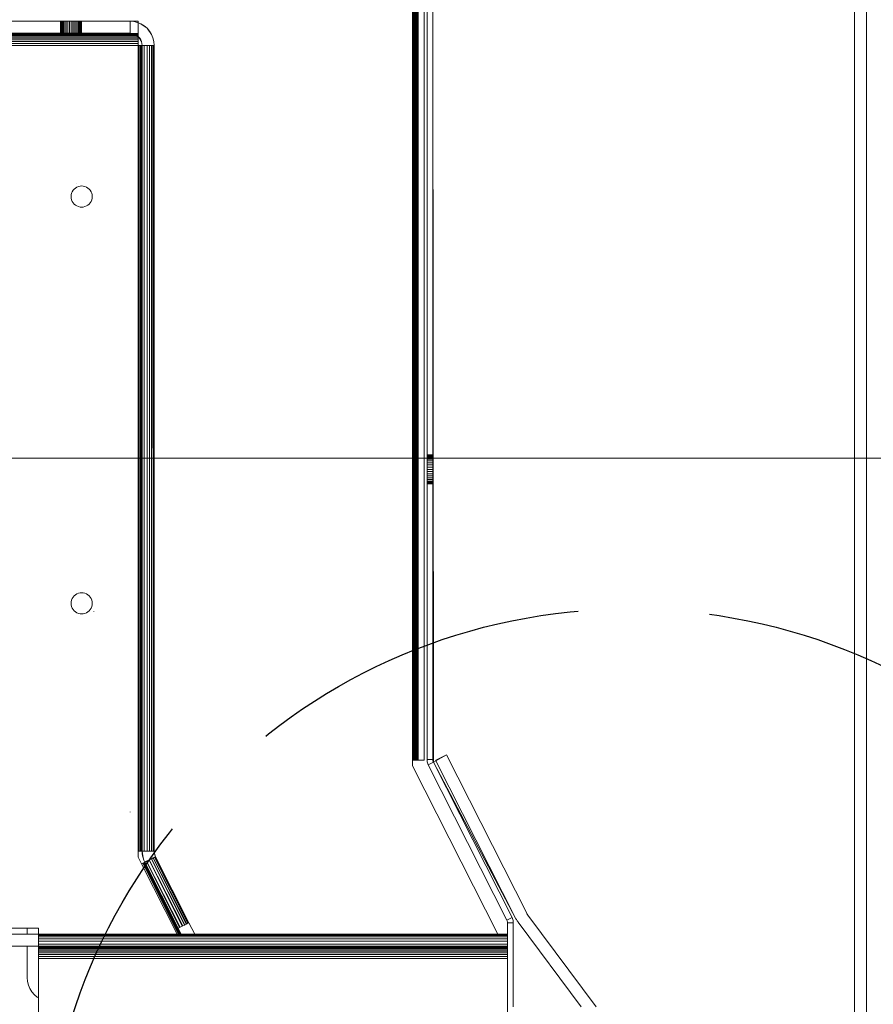
# Model space of a CAD drawing. Units: millimetres. Extents: x -7664 to 7697, y -744 to 4405.
# Drawn here: x 1464 to 1606, y 449 to 612 of the extents above; entities that cross this region are included whole.
import ezdxf

# ---------------------------------------------------------------- set-up
doc = ezdxf.new("R2010")
doc.units = ezdxf.units.MM
doc.header["$MEASUREMENT"] = 0
doc.linetypes.add('Hidden Line', pattern=[78.244445, 56.444445, -21.8])
doc.layers.add('0_Pen_No__1', color=7, linetype='Continuous', lineweight=13)
doc.layers.add('0_Pen_No__2', color=8, linetype='Continuous', lineweight=15)
doc.layers.add('0_Pen_No__3', color=7, linetype='Continuous', lineweight=18, true_color=0xff6600)
doc.layers.add('0_Pen_No__5', color=7, linetype='Continuous', lineweight=25, true_color=0x40a5ff)

msp = doc.modelspace()

# ---------------------------------------------------------------- linework, layer by layer
at = {"layer": '0_Pen_No__1', "linetype": 'Continuous'}
for p, q in [((1602.47, 691.74), (1602.47, 415.74)), ((1604.47, 415.74), (1604.47, 691.74)), ((1529.39, 489.52), (1529.39, 662.34)), ((1529.53, 554.54), (1529.53, 662.34)), ((1529.94, 601.96), (1529.94, 662.34)), ((1530.06, 560.06), (1530.06, 662.34)), ((1530.15, 524.27), (1530.16, 662.34)), ((1530.16, 662.34), (1530.25, 489.52)), ((1530.25, 489.52), (1530.23, 662.34)), ((1530.29, 517.34), (1530.29, 662.34)), ((1530.34, 662.34), (1530.34, 535.9)), ((1531.29, 489.52), (1531.29, 662.34)), ((1531.79, 489.61), (1531.79, 661.87)), ((1532.84, 489.18), (1532.74, 661.87)), ((1532.74, 489.61), (1532.74, 661.87)), ((1529.82, 648.94), (1529.94, 601.96)), ((1529.82, 629.72), (1529.94, 515.38)), ((1529.82, 489.52), (1529.82, 629.72)), ((1529.53, 554.54), (1529.68, 617.95)), ((1529.68, 489.52), (1529.68, 617.95)), ((1482.67, 611.74), (1463.17, 611.74)), ((1471.17, 609.74), (1471.17, 611.74)), ((1471.17, 609.74), (1471.17, 611.74)), ((1471.17, 609.74), (1471.17, 611.74)), ((1471.19, 611.74), (1471.19, 609.74)), ((1471.19, 611.74), (1471.19, 609.74)), ((1471.19, 611.74), (1471.19, 609.74)), ((1471.19, 611.74), (1471.19, 609.74)), ((1471.19, 611.74), (1471.19, 609.74)), ((1471.19, 611.74), (1471.19, 609.74)), ((1471.25, 611.74), (1471.25, 609.74)), ((1471.25, 611.74), (1471.25, 609.74)), ((1471.25, 611.74), (1471.25, 609.74)), ((1471.25, 611.74), (1471.25, 609.74)), ((1471.25, 611.74), (1471.25, 609.74)), ((1471.25, 611.74), (1471.25, 609.74)), ((1471.36, 611.74), (1471.36, 609.74)), ((1471.36, 611.74), (1471.36, 609.74)), ((1471.36, 611.74), (1471.36, 609.74)), ((1471.36, 611.74), (1471.36, 609.74)), ((1471.36, 611.74), (1471.36, 609.74)), ((1471.36, 611.74), (1471.36, 609.74)), ((1471.5, 611.74), (1471.5, 609.74)), ((1471.5, 611.74), (1471.5, 609.74)), ((1471.5, 611.74), (1471.5, 609.74)), ((1471.5, 611.74), (1471.5, 609.74)), ((1471.5, 611.74), (1471.5, 609.74)), ((1471.5, 611.74), (1471.5, 609.74)), ((1471.68, 611.74), (1471.68, 609.74)), ((1471.68, 611.74), (1471.68, 609.74)), ((1471.68, 611.74), (1471.68, 609.74)), ((1471.68, 611.74), (1471.68, 609.74)), ((1471.68, 611.74), (1471.68, 609.74)), ((1471.68, 611.74), (1471.68, 609.74)), ((1471.89, 611.74), (1471.89, 609.74)), ((1471.89, 611.74), (1471.89, 609.74)), ((1471.89, 611.74), (1471.89, 609.74)), ((1471.89, 611.74), (1471.89, 609.74)), ((1471.89, 611.74), (1471.89, 609.74)), ((1471.89, 611.74), (1471.89, 609.74)), ((1472.12, 611.74), (1472.12, 609.74)), ((1472.12, 611.74), (1472.12, 609.74)), ((1472.12, 611.74), (1472.12, 609.74)), ((1472.12, 611.74), (1472.12, 609.74)), ((1472.12, 611.74), (1472.12, 609.74)), ((1472.12, 611.74), (1472.12, 609.74)), ((1472.38, 611.74), (1472.38, 609.74)), ((1472.38, 611.74), (1472.38, 609.74)), ((1472.38, 611.74), (1472.38, 609.74)), ((1472.38, 611.74), (1472.38, 609.74)), ((1472.38, 611.74), (1472.38, 609.74)), ((1472.38, 611.74), (1472.38, 609.74)), ((1472.64, 611.74), (1472.64, 609.74)), ((1472.64, 611.74), (1472.64, 609.74)), ((1472.64, 611.74), (1472.64, 609.74)), ((1472.64, 611.74), (1472.64, 609.74)), ((1472.64, 611.74), (1472.64, 609.74)), ((1472.64, 611.74), (1472.64, 609.74)), ((1472.92, 611.74), (1472.92, 609.74)), ((1472.92, 611.74), (1472.92, 609.74)), ((1472.92, 611.74), (1472.92, 609.74)), ((1472.92, 611.74), (1472.92, 609.74)), ((1472.92, 611.74), (1472.92, 609.74)), ((1472.92, 611.74), (1472.92, 609.74)), ((1473.19, 611.74), (1473.19, 609.74)), ((1473.19, 611.74), (1473.19, 609.74)), ((1473.19, 611.74), (1473.19, 609.74)), ((1473.19, 611.74), (1473.19, 609.74)), ((1473.19, 611.74), (1473.19, 609.74)), ((1473.19, 611.74), (1473.19, 609.74)), ((1473.46, 611.74), (1473.46, 609.74)), ((1473.46, 611.74), (1473.46, 609.74)), ((1473.46, 611.74), (1473.46, 609.74)), ((1473.46, 611.74), (1473.46, 609.74)), ((1473.46, 611.74), (1473.46, 609.74)), ((1473.46, 611.74), (1473.46, 609.74)), ((1473.71, 611.74), (1473.71, 609.74)), ((1473.71, 611.74), (1473.71, 609.74)), ((1473.71, 611.74), (1473.71, 609.74)), ((1473.71, 611.74), (1473.71, 609.74)), ((1473.71, 611.74), (1473.71, 609.74)), ((1473.71, 611.74), (1473.71, 609.74)), ((1473.95, 611.74), (1473.95, 609.74)), ((1473.95, 611.74), (1473.95, 609.74)), ((1473.95, 611.74), (1473.95, 609.74)), ((1473.95, 611.74), (1473.95, 609.74)), ((1473.95, 611.74), (1473.95, 609.74)), ((1473.95, 611.74), (1473.95, 609.74)), ((1474.16, 611.74), (1474.16, 609.74)), ((1474.16, 611.74), (1474.16, 609.74)), ((1474.16, 611.74), (1474.16, 609.74)), ((1474.16, 611.74), (1474.16, 609.74)), ((1474.16, 611.74), (1474.16, 609.74)), ((1474.16, 611.74), (1474.16, 609.74)), ((1474.33, 611.74), (1474.33, 609.74)), ((1474.33, 611.74), (1474.33, 609.74)), ((1474.33, 611.74), (1474.33, 609.74)), ((1474.33, 611.74), (1474.33, 609.74)), ((1474.33, 611.74), (1474.33, 609.74)), ((1474.33, 611.74), (1474.33, 609.74)), ((1474.48, 611.74), (1474.48, 609.74)), ((1474.48, 611.74), (1474.48, 609.74)), ((1474.48, 611.74), (1474.48, 609.74)), ((1474.48, 611.74), (1474.48, 609.74)), ((1474.48, 611.74), (1474.48, 609.74)), ((1474.48, 611.74), (1474.48, 609.74)), ((1474.58, 611.74), (1474.58, 609.74)), ((1474.58, 611.74), (1474.58, 609.74)), ((1474.58, 611.74), (1474.58, 609.74)), ((1474.58, 611.74), (1474.58, 609.74)), ((1474.58, 611.74), (1474.58, 609.74)), ((1474.58, 611.74), (1474.58, 609.74)), ((1474.65, 611.74), (1474.65, 609.74)), ((1474.65, 609.74), (1474.65, 611.74)), ((1474.65, 611.74), (1474.65, 609.74)), ((1474.65, 609.74), (1474.65, 611.74)), ((1474.65, 611.74), (1474.65, 609.74)), ((1474.65, 609.74), (1474.65, 611.74)), ((1474.67, 609.74), (1474.67, 611.74)), ((1474.67, 609.74), (1474.67, 611.74)), ((1474.67, 609.74), (1474.67, 611.74)), ((1483.29, 611.69), (1482.67, 611.74)), ((1482.67, 609.74), (1482.67, 611.74)), ((1482.67, 611.74), (1484.02, 611.74)), ((1483.9, 611.54), (1483.29, 611.69)), ((1484.02, 611.49), (1483.9, 611.54)), ((1484.02, 611.74), (1484.02, 611.49)), ((1484.48, 611.3), (1484.02, 611.49)), ((1484.02, 611.49), (1484.02, 609.74)), ((1485.5, 610.57), (1484.48, 611.3)), ((1484.48, 611.3), (1485.02, 610.98)), ((1485.02, 610.98), (1485.5, 610.57)), ((1484.02, 609.16), (1230.95, 609.15)), ((1483.75, 609.36), (1231.29, 609.36)), ((1483.48, 609.52), (1231.56, 609.52)), ((1231.61, 609.56), (1483.42, 609.56)), ((1483.29, 609.64), (1231.75, 609.64)), ((1482.67, 609.74), (1463.17, 609.74)), ((1482.67, 609.74), (1482.98, 609.71)), ((1484.02, 609.74), (1482.98, 609.71)), ((1482.98, 609.71), (1483.29, 609.64)), ((1484.02, 609.64), (1483.29, 609.64)), ((1483.29, 609.64), (1483.42, 609.56)), ((1483.42, 609.56), (1483.49, 609.56)), ((1483.42, 609.56), (1483.48, 609.52)), ((1483.58, 609.52), (1483.48, 609.52)), ((1483.48, 609.52), (1483.75, 609.36)), ((1483.49, 609.56), (1483.58, 609.52)), ((1483.49, 609.56), (1484.02, 609.56)), ((1483.58, 609.52), (1483.84, 609.36)), ((1484.02, 609.52), (1483.58, 609.52)), ((1483.75, 609.36), (1484.02, 609.19)), ((1483.84, 609.36), (1483.75, 609.36)), ((1483.84, 609.36), (1484.02, 609.19)), ((1484.02, 609.36), (1483.84, 609.36)), ((1484.02, 609.64), (1484.02, 609.74)), ((1484.02, 609.56), (1484.02, 609.64)), ((1484.02, 609.52), (1484.02, 609.56)), ((1484.02, 609.36), (1484.02, 609.52)), ((1484.02, 609.19), (1484.02, 609.36)), ((1484.02, 609.19), (1484.08, 609.15)), ((1484.02, 609.16), (1484.02, 609.19)), ((1484.02, 608.92), (1484.02, 609.16)), ((1484.08, 609.15), (1484.57, 608.36)), ((1484.08, 609.15), (1484.29, 608.91)), ((1486.23, 609.56), (1485.5, 610.57)), ((1485.5, 610.57), (1485.9, 610.09)), ((1485.9, 610.09), (1486.23, 609.56)), ((1486.47, 608.98), (1486.23, 609.56)), ((1484.02, 608.92), (1230.92, 608.92)), ((1484.02, 608.65), (1230.92, 608.65)), ((1484.02, 608.36), (1230.92, 608.36)), ((1484.02, 608.05), (1230.92, 608.05)), ((1230.92, 607.74), (1484.02, 607.74)), ((1484.02, 608.65), (1484.02, 608.92)), ((1484.02, 608.36), (1484.02, 608.65)), ((1484.02, 608.05), (1484.02, 608.36)), ((1484.02, 607.74), (1484.02, 608.05)), ((1484.08, 607.74), (1484.02, 607.74)), ((1484.02, 607.74), (1484.02, 474.47)), ((1484.29, 607.74), (1484.08, 607.74)), ((1484.09, 474.47), (1484.08, 607.74)), ((1484.29, 608.91), (1484.45, 608.65)), ((1484.45, 607.74), (1484.29, 607.74)), ((1484.29, 474.47), (1484.29, 607.74)), ((1484.45, 608.65), (1484.57, 608.36)), ((1484.57, 607.74), (1484.45, 607.74)), ((1484.46, 474.47), (1484.45, 607.74)), ((1484.57, 608.36), (1484.64, 608.05)), ((1484.67, 607.74), (1484.57, 607.74)), ((1484.58, 474.47), (1484.57, 607.74)), ((1484.64, 608.05), (1484.67, 607.74)), ((1484.67, 607.74), (1484.68, 474.47)), ((1485.02, 607.74), (1484.67, 607.74)), ((1485.5, 607.74), (1485.02, 607.74)), ((1485.02, 607.74), (1485.03, 474.47)), ((1485.51, 474.47), (1485.5, 607.74)), ((1485.9, 607.74), (1485.5, 607.74)), ((1486.23, 607.74), (1485.9, 607.74)), ((1485.9, 607.74), (1485.91, 474.47)), ((1486.24, 474.47), (1486.23, 607.74)), ((1486.47, 607.74), (1486.23, 607.74)), ((1486.62, 608.36), (1486.47, 608.98)), ((1486.48, 474.47), (1486.47, 607.74)), ((1486.62, 607.74), (1486.47, 607.74)), ((1486.67, 607.74), (1486.62, 608.36)), ((1486.67, 607.74), (1486.62, 607.74)), ((1486.62, 607.74), (1486.63, 474.47)), ((1486.68, 474.47), (1486.67, 607.74)), ((1529.94, 601.96), (1530.06, 560.06)), ((1529.94, 515.38), (1529.94, 601.96)), ((1473.79, 584.96), (1473.75, 584.95)), ((1472.92, 582.74), (1472.94, 583.01)), ((1473.01, 583.28), (1472.94, 583.01)), ((1473.01, 583.28), (1473.11, 583.53)), ((1473.11, 583.53), (1473.25, 583.77)), ((1473.25, 583.77), (1473.11, 583.53)), ((1473.43, 583.98), (1473.25, 583.77)), ((1473.43, 583.98), (1473.64, 584.15)), ((1473.88, 584.3), (1473.64, 584.15)), ((1473.88, 584.3), (1474.13, 584.4)), ((1474.13, 584.4), (1474.4, 584.47)), ((1474.67, 584.49), (1474.4, 584.47)), ((1474.67, 584.49), (1474.94, 584.47)), ((1475.21, 584.4), (1474.94, 584.47)), ((1475.21, 584.4), (1475.46, 584.3)), ((1475.46, 584.3), (1475.7, 584.15)), ((1475.91, 583.98), (1475.7, 584.15)), ((1475.91, 583.98), (1476.09, 583.77)), ((1476.23, 583.53), (1476.09, 583.77)), ((1476.23, 583.53), (1476.33, 583.28)), ((1476.33, 583.28), (1476.4, 583.01)), ((1476.4, 583.01), (1476.42, 582.74)), ((1472.92, 582.74), (1472.94, 582.46)), ((1473.01, 582.2), (1472.94, 582.46)), ((1473.11, 581.94), (1473.01, 582.2)), ((1473.11, 581.94), (1473.25, 581.71)), ((1473.43, 581.5), (1473.25, 581.71)), ((1473.43, 581.5), (1473.64, 581.32)), ((1475.91, 581.5), (1475.7, 581.32)), ((1475.91, 581.5), (1476.09, 581.71)), ((1476.23, 581.94), (1476.09, 581.71)), ((1476.33, 582.2), (1476.23, 581.94)), ((1476.33, 582.2), (1476.4, 582.46)), ((1476.42, 582.74), (1476.4, 582.46)), ((1473.88, 581.18), (1473.64, 581.32)), ((1474.13, 581.07), (1473.88, 581.18)), ((1474.13, 581.07), (1474.4, 581.01)), ((1474.67, 580.99), (1474.4, 581.01)), ((1474.67, 580.99), (1474.94, 581.01)), ((1475.21, 581.07), (1474.94, 581.01)), ((1475.46, 581.18), (1475.21, 581.07)), ((1475.46, 581.18), (1475.7, 581.32)), ((1530.06, 489.52), (1530.06, 560.06)), ((1529.53, 489.52), (1529.53, 554.54)), ((1532.74, 540.02), (1531.79, 540.02)), ((1532.74, 539.99), (1531.79, 539.99)), ((1532.74, 539.99), (1531.79, 539.99)), ((1532.74, 539.91), (1531.79, 539.91)), ((1532.74, 539.91), (1531.79, 539.91)), ((1532.74, 539.76), (1531.79, 539.76)), ((1532.74, 539.76), (1531.79, 539.76)), ((1532.74, 539.57), (1531.79, 539.57)), ((1532.74, 539.57), (1531.79, 539.57)), ((1532.74, 539.32), (1531.79, 539.32)), ((1532.74, 539.32), (1531.79, 539.32)), ((1532.74, 539.03), (1531.79, 539.03)), ((1532.74, 539.03), (1531.79, 539.03)), ((1532.74, 538.71), (1531.79, 538.71)), ((1532.74, 538.71), (1531.79, 538.71)), ((1532.74, 538.37), (1531.79, 538.37)), ((1532.74, 538.37), (1531.79, 538.37)), ((1532.74, 538), (1531.79, 538)), ((1532.74, 538), (1531.79, 538)), ((1531.79, 537.62), (1532.74, 537.62)), ((1531.79, 537.62), (1532.74, 537.62)), ((1530.29, 517.34), (1530.34, 535.9)), ((1530.34, 535.9), (1530.34, 489.52)), ((1531.79, 537.25), (1532.74, 537.25)), ((1532.74, 537.25), (1531.79, 537.25)), ((1532.74, 536.88), (1531.79, 536.88)), ((1532.74, 536.88), (1531.79, 536.88)), ((1532.74, 536.53), (1531.79, 536.53)), ((1532.74, 536.53), (1531.79, 536.53)), ((1532.74, 536.21), (1531.79, 536.21)), ((1532.74, 536.21), (1531.79, 536.21)), ((1532.74, 535.93), (1531.79, 535.93)), ((1532.74, 535.93), (1531.79, 535.93)), ((1532.74, 535.68), (1531.79, 535.68)), ((1532.74, 535.68), (1531.79, 535.68)), ((1532.74, 535.49), (1531.79, 535.49)), ((1532.74, 535.49), (1531.79, 535.49)), ((1532.74, 535.34), (1531.79, 535.34)), ((1532.74, 535.34), (1531.79, 535.34)), ((1532.74, 535.25), (1531.79, 535.25)), ((1532.74, 535.25), (1531.79, 535.25)), ((1532.74, 535.22), (1531.79, 535.22)), ((1530.15, 524.27), (1530.16, 523.96)), ((1530.15, 489.52), (1530.16, 523.96)), ((1530.16, 523.96), (1530.25, 489.52)), ((1473.01, 516.01), (1473.11, 516.26)), ((1473.11, 516.26), (1473.25, 516.49)), ((1473.43, 516.7), (1473.25, 516.49)), ((1473.43, 516.7), (1473.64, 516.88)), ((1473.88, 517.03), (1473.64, 516.88)), ((1473.88, 517.03), (1474.13, 517.13)), ((1474.13, 517.13), (1474.4, 517.19)), ((1474.67, 517.22), (1474.4, 517.19)), ((1474.67, 517.22), (1474.94, 517.19)), ((1475.21, 517.13), (1474.94, 517.19)), ((1475.21, 517.13), (1475.46, 517.03)), ((1475.46, 517.03), (1475.7, 516.88)), ((1475.91, 516.7), (1475.7, 516.88)), ((1475.91, 516.7), (1476.09, 516.49)), ((1476.23, 516.26), (1476.09, 516.49)), ((1476.23, 516.26), (1476.33, 516.01)), ((1530.25, 489.52), (1530.29, 517.34)), ((1530.29, 489.52), (1530.29, 517.34)), ((1472.94, 515.74), (1472.92, 515.47)), ((1472.92, 515.47), (1472.94, 515.19)), ((1473.01, 516.01), (1472.94, 515.74)), ((1473.01, 514.93), (1472.94, 515.19)), ((1473.11, 514.67), (1473.01, 514.93)), ((1473.11, 514.67), (1473.25, 514.44)), ((1476.23, 514.67), (1476.09, 514.44)), ((1476.33, 514.93), (1476.23, 514.67)), ((1476.33, 516.01), (1476.4, 515.74)), ((1476.33, 514.93), (1476.4, 515.19)), ((1476.4, 515.74), (1476.42, 515.47)), ((1476.42, 515.47), (1476.4, 515.74)), ((1476.42, 515.47), (1476.4, 515.19)), ((1529.94, 515.38), (1529.97, 489.52)), ((1529.94, 489.52), (1529.94, 515.38)), ((1473.43, 514.23), (1473.25, 514.44)), ((1473.43, 514.23), (1473.64, 514.05)), ((1473.88, 513.91), (1473.64, 514.05)), ((1474.13, 513.8), (1473.88, 513.91)), ((1474.13, 513.8), (1474.4, 513.74)), ((1474.67, 513.72), (1474.4, 513.74)), ((1474.67, 513.72), (1474.94, 513.74)), ((1475.21, 513.8), (1474.94, 513.74)), ((1475.46, 513.91), (1475.21, 513.8)), ((1475.46, 513.91), (1475.7, 514.05)), ((1475.91, 514.23), (1475.7, 514.05)), ((1475.91, 514.23), (1476.09, 514.44)), ((1476.68, 514.16), (1476.66, 514.13)), ((1535.02, 490.4), (1533.24, 489.5)), ((1535.02, 490.4), (1533.27, 489.42)), ((1548.29, 464.2), (1535.02, 490.4)), ((1529.39, 489.52), (1529.53, 489.52)), ((1529.39, 488.58), (1529.39, 489.52)), ((1543.48, 460.74), (1529.39, 488.58)), ((1529.53, 489.52), (1529.68, 489.52)), ((1529.68, 489.52), (1529.82, 489.52)), ((1529.82, 489.52), (1529.94, 489.52)), ((1529.94, 489.52), (1529.97, 489.52)), ((1529.97, 489.52), (1530.06, 489.52)), ((1530.06, 489.52), (1530.15, 489.52)), ((1530.15, 489.52), (1530.25, 489.52)), ((1530.25, 489.52), (1530.29, 489.52)), ((1530.29, 489.52), (1530.34, 489.52)), ((1531.29, 489.52), (1530.34, 489.52)), ((1531.79, 489.43), (1531.79, 489.61)), ((1532.74, 489.61), (1531.79, 489.61)), ((1531.82, 489.25), (1531.79, 489.43)), ((1531.86, 489.08), (1531.82, 489.25)), ((1531.92, 488.91), (1531.86, 489.08)), ((1531.99, 488.75), (1531.92, 488.91)), ((1531.99, 488.75), (1532.84, 489.18)), ((1531.99, 488.75), (1545, 463.06)), ((1532.74, 489.52), (1532.74, 489.61)), ((1532.75, 489.43), (1532.74, 489.52)), ((1532.77, 489.35), (1532.75, 489.43)), ((1532.8, 489.26), (1532.77, 489.35)), ((1532.84, 489.18), (1532.8, 489.26)), ((1533.27, 489.42), (1532.84, 489.18)), ((1545.85, 463.49), (1532.84, 489.18)), ((1532.84, 489.18), (1546.5, 463.3)), ((1533.24, 489.5), (1533.27, 489.42)), ((1533.27, 489.42), (1546.5, 463.3)), ((1482.68, 480.96), (1482.68, 480.93)), ((1484.02, 474.47), (1484.09, 474.47)), ((1484.02, 474.47), (1484.02, 473.51)), ((1484.09, 474.47), (1484.29, 474.47)), ((1484.29, 474.47), (1484.46, 474.47)), ((1484.46, 474.47), (1484.58, 474.47)), ((1484.58, 474.47), (1484.68, 474.47)), ((1484.68, 474.47), (1484.83, 473.36)), ((1484.68, 474.47), (1484.69, 474.09)), ((1484.68, 474.47), (1485.03, 474.47)), ((1484.68, 474.47), (1486.43, 474.47)), ((1484.69, 474.09), (1484.75, 473.72)), ((1485.03, 474.47), (1485.51, 474.47)), ((1485.82, 474.47), (1485.37, 474.47)), ((1485.51, 474.47), (1485.91, 474.47)), ((1486.16, 474.47), (1485.82, 474.47)), ((1485.91, 474.47), (1486.24, 474.47)), ((1486.37, 474.47), (1486.16, 474.47)), ((1486.24, 474.47), (1486.48, 474.47)), ((1486.43, 474.47), (1486.37, 474.47)), ((1486.68, 474.47), (1486.43, 474.47)), ((1486.48, 474.47), (1486.63, 474.47)), ((1486.63, 474.47), (1486.68, 474.47)), ((1486.69, 474.28), (1486.68, 474.47)), ((1486.89, 473.56), (1486.69, 474.28)), ((1486.71, 474.09), (1486.69, 474.28)), ((1486.76, 473.91), (1486.71, 474.09)), ((1486.82, 473.73), (1486.76, 473.91)), ((1484.02, 473.51), (1484.59, 472.4)), ((1484.77, 472.49), (1484.59, 472.4)), ((1484.59, 472.4), (1490.49, 460.74)), ((1484.75, 473.72), (1484.83, 473.36)), ((1484.91, 472.56), (1484.77, 472.49)), ((1484.77, 472.49), (1490.67, 460.74)), ((1484.77, 472.49), (1490.72, 460.74)), ((1484.83, 473.36), (1484.95, 473)), ((1485.02, 472.62), (1484.91, 472.56)), ((1484.91, 472.56), (1490.9, 460.74)), ((1490.86, 460.74), (1484.91, 472.56)), ((1484.95, 473), (1485.11, 472.66)), ((1485.11, 472.66), (1485.02, 472.62)), ((1485.02, 472.62), (1491.01, 460.74)), ((1485.02, 472.62), (1491.03, 460.74)), ((1486.89, 473.56), (1485.11, 472.66)), ((1485.42, 472.82), (1485.11, 472.66)), ((1485.11, 472.66), (1490.64, 461.74)), ((1485.11, 472.66), (1491.1, 460.74)), ((1485.85, 473.03), (1485.42, 472.82)), ((1485.42, 472.82), (1490.95, 461.9)), ((1490.86, 461.85), (1485.42, 472.82)), ((1486.21, 473.22), (1485.85, 473.03)), ((1491.38, 462.11), (1485.85, 473.03)), ((1485.85, 473.03), (1491.29, 462.07)), ((1486.5, 473.37), (1486.21, 473.22)), ((1486.21, 473.22), (1491.74, 462.3)), ((1491.67, 462.26), (1486.21, 473.22)), ((1486.72, 473.48), (1486.5, 473.37)), ((1492.03, 462.45), (1486.5, 473.37)), ((1486.5, 473.37), (1491.98, 462.42)), ((1492.07, 462.47), (1486.5, 473.37)), ((1486.85, 473.54), (1486.72, 473.48)), ((1492.25, 462.56), (1486.72, 473.48)), ((1486.89, 473.56), (1486.82, 473.73)), ((1486.89, 473.56), (1486.85, 473.54)), ((1486.85, 473.54), (1492.38, 462.62)), ((1492.35, 462.61), (1486.85, 473.54)), ((1492.42, 462.64), (1486.89, 473.56)), ((1548.32, 464.14), (1548.29, 464.2)), ((1548.35, 464.08), (1548.32, 464.14)), ((1492.07, 462.47), (1492.25, 462.56)), ((1492.25, 462.56), (1492.35, 462.61)), ((1492.35, 462.61), (1492.38, 462.62)), ((1492.38, 462.62), (1492.42, 462.64)), ((1492.42, 462.64), (1493.39, 460.74)), ((1545, 463.06), (1545.85, 463.49)), ((1545.03, 462.98), (1545, 463.06)), ((1545.06, 462.9), (1545.03, 462.98)), ((1545.08, 462.81), (1545.06, 462.9)), ((1545.1, 462.72), (1545.08, 462.81)), ((1545.1, 462.63), (1545.1, 462.72)), ((1546.05, 462.63), (1545.1, 462.63)), ((1545.1, 460.74), (1545.1, 462.63)), ((1545.85, 463.49), (1545.92, 463.33)), ((1545.92, 463.33), (1545.98, 463.16)), ((1545.98, 463.16), (1546.02, 462.99)), ((1546.02, 462.99), (1546.04, 462.81)), ((1546.04, 462.81), (1546.05, 462.63)), ((1546.05, 462.63), (1546.05, 448.74)), ((1546.5, 463.3), (1546.57, 463.18)), ((1546.57, 463.18), (1546.64, 463.06)), ((1546.64, 463.06), (1546.71, 462.94)), ((1546.71, 462.94), (1546.79, 462.83)), ((1546.79, 462.83), (1546.87, 462.72)), ((1546.87, 462.72), (1557.3, 448.74)), ((1548.39, 464.02), (1548.35, 464.08)), ((1548.43, 463.97), (1548.39, 464.02)), ((1548.47, 463.91), (1548.43, 463.97)), ((1559.79, 448.74), (1548.47, 463.91)), ((1461.68, 461.74), (1465.68, 461.74)), ((1465.68, 460.74), (1465.68, 461.74)), ((1465.68, 461.74), (1467.52, 461.74)), ((1467.52, 460.74), (1467.52, 461.74)), ((1490.64, 461.74), (1490.86, 461.85)), ((1491.14, 460.74), (1490.64, 461.74)), ((1490.86, 461.85), (1490.95, 461.9)), ((1490.95, 461.9), (1491.29, 462.07)), ((1491.29, 462.07), (1491.38, 462.11)), ((1491.38, 462.11), (1491.67, 462.26)), ((1491.67, 462.26), (1491.74, 462.3)), ((1491.74, 462.3), (1491.98, 462.42)), ((1491.98, 462.42), (1492.03, 462.45)), ((1492.03, 462.45), (1492.07, 462.47)), ((1465.68, 460.74), (1461.68, 460.74)), ((1467.52, 460.74), (1465.68, 460.74)), ((1467.52, 460.74), (1467.52, 460.69)), ((1490.49, 460.74), (1467.52, 460.74)), ((1467.52, 460.69), (1467.52, 460.55)), ((1490.51, 460.69), (1467.52, 460.69)), ((1467.52, 460.55), (1467.52, 460.3)), ((1467.52, 460.55), (1490.59, 460.55)), ((1467.52, 460.3), (1545.1, 460.3)), ((1467.52, 460.3), (1467.52, 459.98)), ((1545.1, 459.98), (1467.52, 459.98)), ((1467.52, 459.98), (1467.52, 459.57)), ((1467.52, 459.57), (1545.1, 459.57)), ((1467.52, 459.57), (1467.52, 459.09)), ((1490.49, 460.74), (1490.51, 460.69)), ((1490.67, 460.74), (1490.49, 460.74)), ((1490.51, 460.69), (1490.59, 460.55)), ((1490.69, 460.69), (1490.51, 460.69)), ((1490.59, 460.55), (1490.77, 460.55)), ((1490.67, 460.74), (1490.69, 460.69)), ((1490.72, 460.74), (1490.67, 460.74)), ((1490.69, 460.69), (1490.77, 460.55)), ((1490.74, 460.69), (1490.69, 460.69)), ((1490.72, 460.74), (1490.74, 460.69)), ((1490.86, 460.74), (1490.72, 460.74)), ((1490.74, 460.69), (1490.82, 460.55)), ((1490.89, 460.69), (1490.74, 460.69)), ((1490.77, 460.55), (1490.82, 460.55)), ((1490.82, 460.55), (1490.96, 460.55)), ((1490.89, 460.69), (1490.86, 460.74)), ((1490.9, 460.74), (1490.86, 460.74)), ((1490.96, 460.55), (1490.89, 460.69)), ((1490.93, 460.69), (1490.89, 460.69)), ((1490.9, 460.74), (1490.93, 460.69)), ((1491.01, 460.74), (1490.9, 460.74)), ((1490.93, 460.69), (1491, 460.55)), ((1491.03, 460.69), (1490.93, 460.69)), ((1490.96, 460.55), (1491, 460.55)), ((1491, 460.55), (1491.11, 460.55)), ((1491.01, 460.74), (1491.03, 460.69)), ((1491.03, 460.74), (1491.01, 460.74)), ((1491.03, 460.74), (1491.06, 460.69)), ((1491.1, 460.74), (1491.03, 460.74)), ((1491.03, 460.69), (1491.11, 460.55)), ((1491.06, 460.69), (1491.03, 460.69)), ((1491.06, 460.69), (1491.13, 460.55)), ((1491.12, 460.69), (1491.06, 460.69)), ((1491.1, 460.74), (1491.12, 460.69)), ((1491.14, 460.74), (1491.1, 460.74)), ((1491.11, 460.55), (1491.13, 460.55)), ((1491.12, 460.69), (1491.2, 460.55)), ((1491.17, 460.69), (1491.12, 460.69)), ((1491.13, 460.55), (1491.2, 460.55)), ((1491.17, 460.69), (1491.14, 460.74)), ((1493.39, 460.74), (1491.14, 460.74)), ((1491.24, 460.55), (1491.17, 460.69)), ((1493.41, 460.69), (1491.17, 460.69)), ((1491.2, 460.55), (1491.24, 460.55)), ((1491.24, 460.55), (1493.49, 460.55)), ((1543.48, 460.74), (1493.39, 460.74)), ((1493.39, 460.74), (1493.41, 460.69)), ((1493.41, 460.69), (1493.49, 460.55)), ((1543.51, 460.69), (1493.41, 460.69)), ((1493.49, 460.55), (1543.58, 460.55)), ((1545.1, 460.74), (1543.48, 460.74)), ((1543.51, 460.69), (1543.48, 460.74)), ((1545.1, 460.69), (1543.51, 460.69)), ((1543.58, 460.55), (1543.51, 460.69)), ((1543.58, 460.55), (1545.1, 460.55)), ((1545.1, 460.69), (1545.1, 460.74)), ((1545.1, 460.55), (1545.1, 460.69)), ((1545.1, 460.3), (1545.1, 460.55)), ((1545.1, 459.98), (1545.1, 460.3)), ((1545.1, 459.57), (1545.1, 459.98)), ((1545.1, 459.09), (1545.1, 459.57)), ((1461.68, 458.74), (1465.68, 458.74)), ((1465.68, 453.56), (1465.68, 458.74)), ((1465.68, 458.74), (1467.52, 458.74)), ((1545.1, 459.09), (1467.52, 459.09)), ((1467.52, 459.09), (1467.52, 458.74)), ((1467.52, 458.74), (1467.52, 458.64)), ((1467.52, 458.74), (1545.1, 458.74)), ((1467.52, 458.64), (1545.1, 458.64)), ((1467.52, 458.64), (1467.52, 458.52)), ((1467.52, 458.52), (1467.52, 458.36)), ((1467.52, 458.52), (1491.61, 458.52)), ((1467.52, 458.36), (1467.52, 458.16)), ((1467.52, 458.36), (1491.69, 458.36)), ((1467.52, 458.16), (1545.1, 458.16)), ((1467.52, 458.16), (1467.52, 457.92)), ((1467.52, 457.92), (1467.52, 457.65)), ((1467.52, 457.92), (1545.1, 457.92)), ((1467.52, 457.65), (1467.52, 457.37)), ((1467.52, 457.65), (1545.1, 457.65)), ((1491.61, 458.52), (1491.69, 458.36)), ((1491.61, 458.52), (1491.78, 458.52)), ((1491.69, 458.36), (1491.86, 458.36)), ((1491.78, 458.52), (1491.86, 458.36)), ((1491.78, 458.52), (1491.84, 458.52)), ((1491.84, 458.52), (1491.92, 458.36)), ((1491.84, 458.52), (1491.98, 458.52)), ((1491.86, 458.36), (1491.92, 458.36)), ((1491.92, 458.36), (1492.06, 458.36)), ((1492.06, 458.36), (1491.98, 458.52)), ((1491.98, 458.52), (1492.02, 458.52)), ((1492.02, 458.52), (1492.11, 458.36)), ((1492.02, 458.52), (1492.12, 458.52)), ((1492.06, 458.36), (1492.11, 458.36)), ((1492.11, 458.36), (1492.21, 458.36)), ((1492.12, 458.52), (1492.21, 458.36)), ((1492.12, 458.52), (1492.16, 458.52)), ((1492.16, 458.52), (1492.24, 458.36)), ((1492.16, 458.52), (1492.22, 458.52)), ((1492.21, 458.36), (1492.24, 458.36)), ((1492.22, 458.52), (1492.3, 458.36)), ((1492.22, 458.52), (1492.27, 458.52)), ((1492.24, 458.36), (1492.3, 458.36)), ((1492.35, 458.36), (1492.27, 458.52)), ((1492.27, 458.52), (1494.51, 458.52)), ((1492.3, 458.36), (1492.35, 458.36)), ((1492.35, 458.36), (1494.59, 458.36)), ((1494.51, 458.52), (1494.59, 458.36)), ((1494.51, 458.52), (1544.6, 458.52)), ((1494.59, 458.36), (1544.6, 458.36)), ((1544.6, 458.52), (1544.6, 458.36)), ((1544.6, 458.52), (1545.1, 458.52)), ((1544.6, 458.36), (1545.1, 458.36)), ((1545.1, 458.74), (1545.1, 459.09)), ((1545.1, 458.74), (1545.1, 458.64)), ((1545.1, 458.64), (1545.1, 458.52)), ((1545.1, 458.36), (1545.1, 458.52)), ((1545.1, 458.36), (1545.1, 458.16)), ((1545.1, 458.16), (1545.1, 457.92)), ((1545.1, 457.92), (1545.1, 457.65)), ((1545.1, 457.65), (1545.1, 457.36)), ((1467.52, 457.37), (1467.52, 457.05)), ((1467.52, 457.37), (1545.1, 457.36)), ((1467.52, 457.05), (1467.52, 456.74)), ((1467.52, 457.05), (1545.1, 457.05)), ((1467.52, 456.74), (1545.1, 456.74)), ((1467.52, 456.74), (1467.52, 450.21)), ((1545.1, 457.36), (1545.1, 457.05)), ((1545.1, 457.05), (1545.1, 456.74)), ((1545.1, 456.74), (1545.1, 436.74)), ((1465.68, 453.56), (1465.73, 452.93)), ((1465.88, 452.32), (1465.73, 452.93)), ((1465.88, 452.32), (1466.12, 451.74)), ((1466.12, 451.74), (1466.44, 451.21)), ((1466.85, 450.73), (1466.44, 451.21)), ((1466.85, 450.73), (1467.33, 450.32)), ((1467.52, 450.21), (1467.33, 450.32)), ((1467.33, 450.32), (1467.52, 450.21)), ((1467.52, 450.21), (1467.52, 436.74))]:
    msp.add_line(p, q, dxfattribs=at)
at = {"layer": '0_Pen_No__2', "linetype": 'Continuous'}
msp.add_line((1250.6, 539.45), (1845.03, 539.45), dxfattribs=at)
at = {"layer": '0_Pen_No__3', "linetype": 'Continuous'}
msp.add_line((1604.47, 914.03), (1604.47, 411.74), dxfattribs=at)
at = {"layer": '0_Pen_No__5', "linetype": 'Hidden Line'}
msp.add_circle((1565.35, 417.74), 96.81, dxfattribs=at)

doc.saveas('drawing.dxf')
